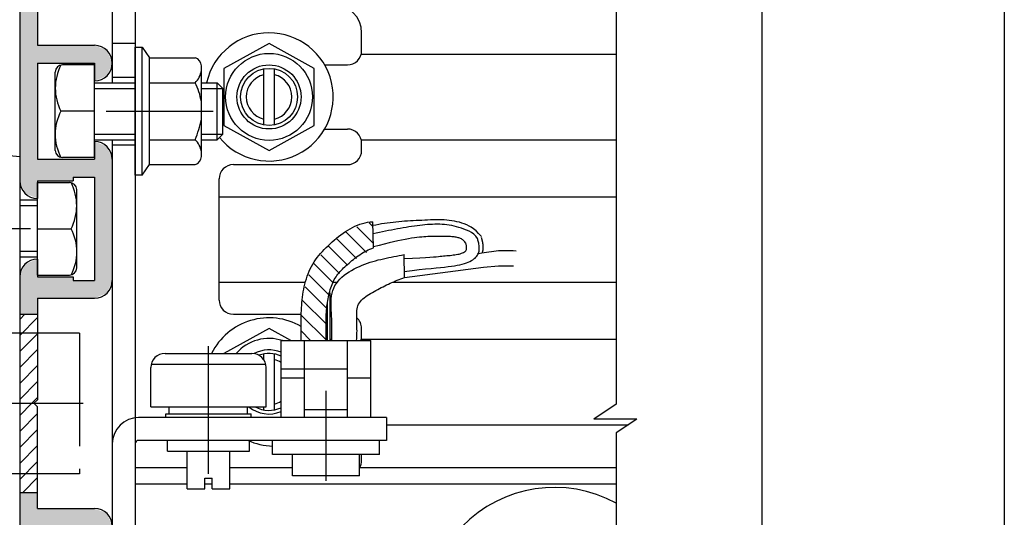
# Model space of a CAD drawing. Extents: x 1189 to 1993, y -811 to -235.
# Drawn here: x 1855 to 1993, y -433 to -364 of the extents above; entities that cross this region are included whole.
import ezdxf

# ---------------------------------------------------------------- set-up
doc = ezdxf.new("R2010")
doc.units = 0
for name, pattern in [('CENTER', [50.8, 31.75, -6.35, 6.35, -6.35]), ('DASHED', [19.05, 12.7, -6.35]), ('DASHEDX2', [38.1, 25.4, -12.7]), ('PHANTOM2', [31.75, 15.875, -3.175, 3.175, -3.175, 3.175, -3.175])]:
    doc.linetypes.add(name, pattern=pattern)
doc.layers.get('DEFPOINTS').update_dxf_attribs({"linetype": 'CONTINUOUS'})
for name, color, linetype in [('EBサイドフタ', 7, 'CONTINUOUS'), ('EBベース', 7, 'CONTINUOUS'), ('HASEN', 3, 'DASHED'), ('HATCH', 7, 'CONTINUOUS'), ('JISSEN', 7, 'CONTINUOUS'), ('NO_3F-21', 7, 'CONTINUOUS'), ('PT', 4, 'CONTINUOUS'), ('SAKUZU1', 7, 'CONTINUOUS'), ('SAKUZU2', 1, 'CONTINUOUS'), ('SUNPOUSEN', 6, 'CONTINUOUS'), ('TYUSINSEN', 5, 'CENTER'), ('コーナーピース', 1, 'CONTINUOUS'), ('ベース', 7, 'CONTINUOUS'), ('ボルト', 4, 'CONTINUOUS'), ('全半開ボリューム', 7, 'CONTINUOUS'), ('図面枠', 7, 'CONTINUOUS'), ('細線', 1, 'CONTINUOUS'), ('電源SWコード', 7, 'CONTINUOUS')]:
    doc.layers.add(name, color=color, linetype=linetype)
doc.styles.get("Standard").update_dxf_attribs({"font": 'txt.shx', "bigfont": 'KELF1-K.shx'})
doc.dimstyles.get("Standard").update_dxf_attribs({"dimtxt": 2.5, "dimasz": 2.5, "dimexe": 1.25, "dimexo": 0.625, "dimtad": 1, "dimcen": 2.5, "dimazin": 3, "dimtfac": 1, "dimtmove": 0, "dimatfit": 3})

# ---------------------------------------------------------------- blocks, each defined once
blk = doc.blocks.new('*D631')
at = {"layer": 'DEFPOINTS', "color": 0}
for p in [(1837.6, -417.49), (1850.22, -417.49), (1855.56, -482.49)]:
    blk.add_point(p, dxfattribs=at)
at = {"layer": 'SUNPOUSEN', "color": 7}
for p, q in [((1847.72, -417.49), (1836.35, -417.49)), ((1837.6, -477.99), (1837.6, -421.99)), ((1853.06, -482.49), (1836.35, -482.49))]:
    blk.add_line(p, q, dxfattribs=at)
for points in [[(1838.35, -421.99), (1836.85, -421.99), (1837.6, -417.49)], [(1836.85, -477.99), (1838.35, -477.99), (1837.6, -482.49)]]:
    blk.add_solid(points, dxfattribs=at)
at = {"layer": 'SUNPOUSEN', "color": 7, "linetype": 'CONTINUOUS'}
blk.add_text('65', height=4.5, rotation=90, dxfattribs=at).set_placement((1835.6, -453.76))
blk = doc.blocks.new('*X1795')
at = {"layer": 'NO_3F-21', "color": 7, "linetype": 'CONTINUOUS'}
for p, q in [((1904.16, -392.74), (1903.6, -392.18)), ((1903.24, -396.31), (1900.35, -393.42)), ((1904.2, -395.03), (1901.89, -392.72)), ((1901.86, -397.19), (1899.08, -394.4)), ((1899.46, -399.27), (1896.84, -396.65)), ((1900.51, -398.08), (1897.84, -395.41)), ((1898.55, -400.6), (1895.83, -397.89)), ((1897.97, -402.28), (1895.15, -399.46)), ((1897.7, -404.24), (1894.61, -401.16)), ((1897.56, -406.35), (1894.25, -403.05)), ((1897.56, -408.59), (1894.07, -405.11)), ((1895.4, -408.69), (1894.06, -407.34))]:
    blk.add_line(p, q, dxfattribs=at)
blk = doc.blocks.new('*X1813')
at = {"layer": 'HATCH', "color": 7, "linetype": 'CONTINUOUS'}
for p, q in [((1854.56, -405.73), (1855.29, -404.99)), ((1854.56, -407.97), (1857.06, -405.47)), ((1854.56, -410.22), (1857.06, -407.72)), ((1854.56, -412.46), (1857.06, -409.96)), ((1854.56, -414.71), (1857.06, -412.21)), ((1854.56, -416.95), (1857.06, -414.45)), ((1856.26, -417.49), (1857.06, -416.7)), ((1854.56, -419.2), (1856.26, -417.49)), ((1854.56, -421.44), (1857.06, -418.94)), ((1854.56, -423.69), (1857.06, -421.19)), ((1854.56, -425.93), (1857.06, -423.43)), ((1854.56, -428.18), (1857.06, -425.68)), ((1854.99, -429.99), (1857.06, -427.92))]:
    blk.add_line(p, q, dxfattribs=at)
blk = doc.blocks.new('*U1815')
at = {"layer": 'HATCH', "color": 7, "linetype": 'CONTINUOUS'}
for points in [[(1855.29, -388.01), (1855.06, -356.79), (1855.29, -356.23)], [(1856.06, -388.33), (1855.29, -356.23), (1856.06, -355.91)], [(1855.29, -388.01), (1855.29, -356.23), (1856.06, -388.33)], [(1857.06, -388.74), (1856.06, -355.91), (1857.06, -355.49)], [(1856.06, -388.33), (1856.06, -355.91), (1857.06, -388.74)], [(1857.06, -357.49), (1857.06, -355.49), (1860.64, -357.49)], [(1860.64, -357.49), (1857.06, -355.49), (1860.64, -355.49)], [(1860.64, -357.49), (1860.64, -355.49), (1861.08, -357.49)], [(1861.08, -357.49), (1860.64, -355.49), (1861.08, -355.49)], [(1861.08, -357.49), (1861.08, -355.49), (1861.38, -357.49)], [(1861.38, -357.49), (1861.08, -355.49), (1861.38, -355.49)], [(1861.38, -357.49), (1861.38, -355.49), (1862.06, -357.49)], [(1862.06, -357.49), (1861.38, -355.49), (1862.06, -355.49)], [(1862.06, -357.49), (1862.06, -355.49), (1862.68, -357.49)], [(1862.68, -357.49), (1862.06, -355.49), (1862.68, -355.49)], [(1862.68, -357.49), (1862.68, -355.49), (1862.71, -357.49)], [(1862.71, -357.49), (1862.68, -355.49), (1862.71, -355.49)], [(1862.71, -357.49), (1862.71, -355.49), (1863.25, -357.49)], [(1863.25, -357.49), (1862.71, -355.49), (1863.25, -355.49)], [(1863.25, -357.49), (1863.25, -355.49), (1864.56, -357.49)], [(1864.56, -357.49), (1863.25, -355.49), (1864.56, -355.49)], [(1864.56, -357.49), (1864.56, -355.49), (1865.06, -357.49)], [(1865.06, -357.49), (1864.56, -355.49), (1865.06, -355.49)], [(1865.06, -357.49), (1865.06, -355.49), (1865.06, -357.49)], [(1865.06, -357.49), (1865.06, -355.49), (1865.06, -355.49)], [(1865.06, -357.49), (1865.06, -355.49), (1865.8, -357.49)], [(1865.8, -357.49), (1865.06, -355.49), (1865.8, -355.49)], [(1865.8, -357.49), (1865.8, -355.49), (1866.06, -357.49)], [(1866.06, -357.49), (1865.8, -355.49), (1866.06, -355.49)], [(1866.06, -357.49), (1866.06, -355.49), (1866.26, -357.41)], [(1866.26, -357.41), (1866.06, -355.49), (1866.26, -355.49)], [(1866.26, -357.41), (1866.26, -355.49), (1866.76, -357.2)], [(1866.76, -357.2), (1866.26, -355.49), (1866.76, -355.49)], [(1866.76, -357.2), (1866.76, -355.49), (1866.82, -357.18)], [(1866.82, -357.18), (1866.76, -355.49), (1866.82, -355.49)], [(1866.82, -357.18), (1866.82, -355.49), (1866.9, -357.14)], [(1866.9, -357.14), (1866.82, -355.49), (1866.9, -355.49)], [(1866.9, -357.14), (1866.9, -355.49), (1867.1, -357.06)], [(1867.1, -357.06), (1866.9, -355.49), (1867.1, -355.49)], [(1867.1, -357.06), (1867.1, -355.49), (1867.12, -357.06)], [(1867.12, -357.06), (1867.1, -355.49), (1867.12, -355.49)], [(1867.12, -357.06), (1867.12, -355.49), (1867.15, -356.96)], [(1867.15, -356.96), (1867.12, -355.49), (1867.15, -355.49)], [(1867.15, -356.96), (1867.15, -355.49), (1867.56, -355.99)], [(1867.56, -355.99), (1867.15, -355.49), (1867.56, -355.49)], [(1854.7, -386.6), (1854.56, -357.99), (1854.7, -357.64)], [(1855.06, -387.45), (1854.7, -357.64), (1855.06, -356.79)], [(1854.7, -386.6), (1854.7, -357.64), (1855.06, -387.45)], [(1855.06, -387.45), (1855.06, -356.79), (1855.29, -388.01)], [(1854.56, -386.24), (1854.56, -357.99), (1854.7, -386.6)], [(1857.06, -369.74), (1857.06, -367.24), (1860.64, -369.74)], [(1860.64, -369.74), (1857.06, -367.24), (1860.64, -367.24)], [(1860.64, -369.74), (1860.64, -367.24), (1861.08, -369.74)], [(1861.08, -369.74), (1860.64, -367.24), (1861.08, -367.24)], [(1861.08, -369.74), (1861.08, -367.24), (1861.38, -369.74)], [(1861.38, -369.74), (1861.08, -367.24), (1861.38, -367.24)], [(1861.38, -369.74), (1861.38, -367.24), (1862.06, -369.74)], [(1862.06, -369.74), (1861.38, -367.24), (1862.06, -367.24)], [(1862.06, -369.74), (1862.06, -367.24), (1862.68, -369.74)], [(1862.68, -369.74), (1862.06, -367.24), (1862.68, -367.24)], [(1862.68, -369.74), (1862.68, -367.24), (1862.71, -369.74)], [(1862.71, -369.74), (1862.68, -367.24), (1862.71, -367.24)], [(1862.71, -369.74), (1862.71, -367.24), (1863.25, -369.74)], [(1863.25, -369.74), (1862.71, -367.24), (1863.25, -367.24)], [(1863.25, -369.74), (1863.25, -367.24), (1864.56, -369.74)], [(1864.56, -369.74), (1863.25, -367.24), (1864.56, -367.24)], [(1864.56, -369.74), (1864.56, -367.24), (1865.06, -369.74)], [(1865.06, -369.74), (1864.56, -367.24), (1865.06, -367.24)], [(1865.06, -369.74), (1865.06, -367.24), (1865.06, -369.74)], [(1865.06, -369.74), (1865.06, -367.24), (1865.06, -367.24)], [(1865.06, -372.24), (1865.06, -367.24), (1865.8, -371.94)], [(1865.8, -371.94), (1865.06, -367.24), (1865.8, -367.55)], [(1865.8, -371.94), (1865.8, -367.55), (1866.06, -371.83)], [(1866.06, -371.83), (1865.8, -367.55), (1866.06, -367.66)], [(1866.06, -371.83), (1866.06, -367.66), (1866.26, -371.75)], [(1866.26, -371.75), (1866.06, -367.66), (1866.26, -367.74)], [(1866.26, -371.75), (1866.26, -367.74), (1866.76, -371.54)], [(1866.76, -371.54), (1866.26, -367.74), (1866.76, -367.95)], [(1866.76, -371.54), (1866.76, -367.95), (1866.82, -371.51)], [(1866.82, -371.51), (1866.76, -367.95), (1866.82, -367.98)], [(1866.82, -371.51), (1866.82, -367.98), (1866.9, -371.33)], [(1866.9, -371.33), (1866.82, -367.98), (1866.9, -368.16)], [(1866.9, -371.33), (1866.9, -368.16), (1867.1, -370.84)], [(1867.1, -370.84), (1866.9, -368.16), (1867.1, -368.65)], [(1867.1, -370.84), (1867.1, -368.65), (1867.12, -370.81)], [(1867.12, -370.81), (1867.1, -368.65), (1867.12, -368.68)], [(1867.12, -370.81), (1867.12, -368.68), (1867.15, -370.71)], [(1867.15, -370.71), (1867.12, -368.68), (1867.15, -368.77)], [(1867.15, -370.71), (1867.15, -368.77), (1867.56, -369.74)], [(1865.06, -372.24), (1865.06, -372.24), (1865.06, -369.99)], [(1865.06, -382.99), (1865.06, -380.74), (1865.06, -383.24)], [(1865.06, -383.24), (1865.06, -380.74), (1865.06, -380.74)], [(1865.06, -402.74), (1865.06, -380.74), (1865.8, -402.44)], [(1865.8, -402.44), (1865.06, -380.74), (1865.8, -381.05)], [(1865.8, -402.44), (1865.8, -381.05), (1866.06, -402.33)], [(1866.06, -402.33), (1865.8, -381.05), (1866.06, -381.16)], [(1866.06, -402.33), (1866.06, -381.16), (1866.26, -402.25)], [(1866.26, -402.25), (1866.06, -381.16), (1866.26, -381.24)], [(1866.26, -402.25), (1866.26, -381.24), (1866.76, -402.04)], [(1866.76, -402.04), (1866.26, -381.24), (1866.76, -381.45)], [(1866.76, -402.04), (1866.76, -381.45), (1866.82, -402.01)], [(1866.82, -402.01), (1866.76, -381.45), (1866.82, -381.48)], [(1866.82, -402.01), (1866.82, -381.48), (1866.9, -401.83)], [(1866.9, -401.83), (1866.82, -381.48), (1866.9, -381.66)], [(1866.9, -401.83), (1866.9, -381.66), (1867.1, -401.34)], [(1867.1, -401.34), (1866.9, -381.66), (1867.1, -382.15)], [(1867.1, -401.34), (1867.1, -382.15), (1867.12, -401.31)], [(1867.12, -401.31), (1867.1, -382.15), (1867.12, -382.18)], [(1867.12, -401.31), (1867.12, -382.18), (1867.15, -401.21)], [(1867.15, -401.21), (1867.12, -382.18), (1867.15, -382.27)], [(1867.15, -401.21), (1867.15, -382.27), (1867.56, -400.24)], [(1867.56, -400.24), (1867.15, -382.27), (1867.56, -383.24)], [(1857.06, -386.24), (1857.06, -383.24), (1860.64, -386.24)], [(1860.64, -386.24), (1857.06, -383.24), (1860.64, -383.24)], [(1860.64, -386.24), (1860.64, -383.24), (1861.08, -386.24)], [(1861.08, -386.24), (1860.64, -383.24), (1861.08, -383.24)], [(1861.08, -386.24), (1861.08, -383.24), (1861.38, -386.24)], [(1861.38, -386.24), (1861.08, -383.24), (1861.38, -383.24)], [(1861.38, -386.24), (1861.38, -383.24), (1862.06, -386.24)], [(1862.06, -386.24), (1861.38, -383.24), (1862.06, -383.24)], [(1862.06, -385.74), (1862.06, -383.24), (1862.68, -385.74)], [(1862.68, -385.74), (1862.06, -383.24), (1862.68, -383.24)], [(1862.68, -385.74), (1862.68, -383.24), (1862.71, -385.74)], [(1862.71, -385.74), (1862.68, -383.24), (1862.71, -383.24)], [(1862.71, -385.74), (1862.71, -383.24), (1863.25, -385.74)], [(1863.25, -385.74), (1862.71, -383.24), (1863.25, -383.24)], [(1863.25, -385.74), (1863.25, -383.24), (1864.56, -385.74)], [(1864.56, -385.74), (1863.25, -383.24), (1864.56, -383.24)], [(1864.56, -385.74), (1864.56, -383.24), (1865.06, -385.74)], [(1865.06, -385.74), (1864.56, -383.24), (1865.06, -383.24)], [(1865.06, -385.74), (1865.06, -383.24), (1865.06, -385.74)], [(1865.06, -385.74), (1865.06, -383.24), (1865.06, -383.24)], [(1855.29, -404.99), (1855.06, -398.54), (1855.29, -397.98)], [(1856.06, -404.99), (1855.29, -397.98), (1856.06, -397.66)], [(1855.29, -404.99), (1855.29, -397.98), (1856.06, -404.99)], [(1857.06, -404.99), (1856.06, -397.66), (1857.06, -397.24)], [(1856.06, -404.99), (1856.06, -397.66), (1857.06, -404.99)], [(1854.7, -404.99), (1854.56, -399.74), (1854.7, -399.39)], [(1855.06, -404.99), (1854.7, -399.39), (1855.06, -398.54)], [(1854.7, -404.99), (1854.7, -399.39), (1855.06, -404.99)], [(1855.06, -404.99), (1855.06, -398.54), (1855.29, -404.99)], [(1854.56, -404.99), (1854.56, -399.74), (1854.7, -404.99)], [(1857.06, -402.74), (1857.06, -399.74), (1860.64, -402.74)], [(1860.64, -402.74), (1857.06, -399.74), (1860.64, -399.74)], [(1860.64, -402.74), (1860.64, -399.74), (1861.08, -402.74)], [(1861.08, -402.74), (1860.64, -399.74), (1861.08, -399.74)], [(1861.08, -402.74), (1861.08, -399.74), (1861.38, -402.74)], [(1861.38, -402.74), (1861.08, -399.74), (1861.38, -399.74)], [(1861.38, -402.74), (1861.38, -399.74), (1862.06, -402.74)], [(1862.06, -402.74), (1861.38, -399.74), (1862.06, -399.74)], [(1862.06, -402.74), (1862.06, -400.24), (1862.68, -402.74)], [(1862.68, -402.74), (1862.06, -400.24), (1862.68, -400.24)], [(1862.68, -402.74), (1862.68, -400.24), (1862.71, -402.74)], [(1862.71, -402.74), (1862.68, -400.24), (1862.71, -400.24)], [(1862.71, -402.74), (1862.71, -400.24), (1863.25, -402.74)], [(1863.25, -402.74), (1862.71, -400.24), (1863.25, -400.24)], [(1863.25, -402.74), (1863.25, -400.24), (1864.56, -402.74)], [(1864.56, -402.74), (1863.25, -400.24), (1864.56, -400.24)], [(1864.56, -402.74), (1864.56, -400.24), (1865.06, -402.74)], [(1865.06, -402.74), (1864.56, -400.24), (1865.06, -400.24)], [(1865.06, -402.74), (1865.06, -400.24), (1865.06, -402.74)], [(1865.06, -402.74), (1865.06, -400.24), (1865.06, -400.24)], [(1854.56, -435.24), (1854.56, -429.99), (1854.7, -435.6)], [(1854.7, -435.6), (1854.56, -429.99), (1854.7, -429.99)], [(1854.7, -435.6), (1854.7, -429.99), (1855.06, -436.45)], [(1855.06, -436.45), (1854.7, -429.99), (1855.06, -429.99)], [(1855.06, -436.45), (1855.06, -429.99), (1855.29, -437.01)], [(1855.29, -437.01), (1855.06, -429.99), (1855.29, -429.99)], [(1855.29, -437.01), (1855.29, -429.99), (1856.06, -437.33)], [(1856.06, -437.33), (1855.29, -429.99), (1856.06, -429.99)], [(1856.06, -437.33), (1856.06, -429.99), (1857.06, -437.74)], [(1857.06, -437.74), (1856.06, -429.99), (1857.06, -429.99)], [(1857.06, -435.24), (1857.06, -432.24), (1860.64, -435.24)], [(1860.64, -435.24), (1857.06, -432.24), (1860.64, -432.24)], [(1860.64, -435.24), (1860.64, -432.24), (1861.08, -435.24)], [(1861.08, -435.24), (1860.64, -432.24), (1861.08, -432.24)], [(1861.08, -435.24), (1861.08, -432.24), (1861.38, -435.24)], [(1861.38, -435.24), (1861.08, -432.24), (1861.38, -432.24)], [(1861.38, -435.24), (1861.38, -432.24), (1862.06, -435.24)], [(1862.06, -435.24), (1861.38, -432.24), (1862.06, -432.24)], [(1862.06, -434.74), (1862.06, -432.24), (1862.68, -434.74)], [(1862.68, -434.74), (1862.06, -432.24), (1862.68, -432.24)], [(1862.68, -434.74), (1862.68, -432.24), (1862.71, -434.74)], [(1862.71, -434.74), (1862.68, -432.24), (1862.71, -432.24)], [(1862.71, -434.74), (1862.71, -432.24), (1863.25, -434.74)], [(1863.25, -434.74), (1862.71, -432.24), (1863.25, -432.24)], [(1863.25, -434.74), (1863.25, -432.24), (1864.56, -434.74)], [(1864.56, -434.74), (1863.25, -432.24), (1864.56, -432.24)], [(1864.56, -434.74), (1864.56, -432.24), (1865.06, -434.74)], [(1865.06, -434.74), (1864.56, -432.24), (1865.06, -432.24)], [(1865.06, -434.74), (1865.06, -432.24), (1865.06, -434.74)], [(1865.06, -434.74), (1865.06, -432.24), (1865.06, -432.24)], [(1865.06, -454.24), (1865.06, -432.24), (1865.8, -453.94)], [(1865.8, -453.94), (1865.06, -432.24), (1865.8, -432.55)], [(1865.8, -453.94), (1865.8, -432.55), (1866.06, -453.83)], [(1866.06, -453.83), (1865.8, -432.55), (1866.06, -432.66)], [(1866.06, -453.83), (1866.06, -432.66), (1866.26, -453.75)], [(1866.26, -453.75), (1866.06, -432.66), (1866.26, -432.74)], [(1866.26, -453.75), (1866.26, -432.74), (1866.76, -453.54)], [(1866.76, -453.54), (1866.26, -432.74), (1866.76, -432.95)], [(1866.76, -453.54), (1866.76, -432.95), (1866.82, -453.51)], [(1866.82, -453.51), (1866.76, -432.95), (1866.82, -432.98)], [(1866.82, -453.51), (1866.82, -432.98), (1866.9, -453.33)], [(1866.9, -453.33), (1866.82, -432.98), (1866.9, -433.16)], [(1866.9, -453.33), (1866.9, -433.16), (1867.1, -452.84)], [(1867.1, -452.84), (1866.9, -433.16), (1867.1, -433.65)], [(1867.1, -452.84), (1867.1, -433.65), (1867.12, -452.81)], [(1867.12, -452.81), (1867.1, -433.65), (1867.12, -433.68)], [(1867.12, -452.81), (1867.12, -433.68), (1867.15, -452.71)], [(1867.15, -452.71), (1867.12, -433.68), (1867.15, -433.77)], [(1867.15, -452.71), (1867.15, -433.77), (1867.56, -451.74)], [(1867.56, -451.74), (1867.15, -433.77), (1867.56, -434.74)], [(1857.06, -479.99), (1856.06, -446.66), (1857.06, -446.24)], [(1855.06, -482.49), (1854.7, -448.39), (1855.06, -447.54)], [(1855.29, -482.49), (1855.06, -447.54), (1855.29, -446.98)], [(1855.06, -482.49), (1855.06, -447.54), (1855.29, -482.49)], [(1856.06, -482.49), (1855.29, -446.98), (1856.06, -446.66)], [(1855.29, -482.49), (1855.29, -446.98), (1856.06, -482.49)], [(1856.06, -479.99), (1856.06, -446.66), (1857.06, -479.99)], [(1854.7, -482.35), (1854.56, -448.74), (1854.7, -448.39)], [(1854.56, -481.99), (1854.56, -448.74), (1854.7, -482.35)], [(1854.7, -482.35), (1854.7, -448.39), (1855.06, -482.49)], [(1857.06, -451.74), (1857.06, -448.74), (1860.64, -451.74)], [(1860.64, -451.74), (1857.06, -448.74), (1860.64, -448.74)], [(1860.64, -451.74), (1860.64, -448.74), (1861.08, -451.74)], [(1861.08, -451.74), (1860.64, -448.74), (1861.08, -448.74)], [(1861.08, -451.74), (1861.08, -448.74), (1861.38, -451.74)], [(1861.38, -451.74), (1861.08, -448.74), (1861.38, -448.74)], [(1861.38, -451.74), (1861.38, -448.74), (1862.06, -451.74)], [(1862.06, -451.74), (1861.38, -448.74), (1862.06, -448.74)], [(1862.06, -451.74), (1862.06, -449.24), (1862.68, -451.74)], [(1862.68, -451.74), (1862.06, -449.24), (1862.68, -449.24)], [(1862.68, -451.74), (1862.68, -449.24), (1862.71, -451.74)], [(1862.71, -451.74), (1862.68, -449.24), (1862.71, -449.24)], [(1862.71, -451.74), (1862.71, -449.24), (1863.25, -451.74)], [(1863.25, -451.74), (1862.71, -449.24), (1863.25, -449.24)], [(1863.25, -451.74), (1863.25, -449.24), (1864.56, -451.74)], [(1864.56, -451.74), (1863.25, -449.24), (1864.56, -449.24)], [(1864.56, -451.74), (1864.56, -449.24), (1865.06, -451.74)], [(1865.06, -451.74), (1864.56, -449.24), (1865.06, -449.24)], [(1865.06, -451.74), (1865.06, -449.24), (1865.06, -451.74)], [(1865.06, -451.74), (1865.06, -449.24), (1865.06, -449.24)], [(1865.06, -465.24), (1865.06, -464.99), (1865.06, -462.74)], [(1865.06, -467.74), (1865.06, -462.74), (1865.8, -467.44)], [(1865.8, -467.44), (1865.06, -462.74), (1865.8, -463.05)], [(1865.8, -467.44), (1865.8, -463.05), (1866.06, -467.33)], [(1866.06, -467.33), (1865.8, -463.05), (1866.06, -463.16)], [(1866.06, -467.33), (1866.06, -463.16), (1866.26, -467.25)], [(1866.26, -467.25), (1866.06, -463.16), (1866.26, -463.24)], [(1866.26, -467.25), (1866.26, -463.24), (1866.76, -467.04)], [(1866.76, -467.04), (1866.26, -463.24), (1866.76, -463.45)], [(1866.76, -467.04), (1866.76, -463.45), (1866.82, -467.01)], [(1866.82, -467.01), (1866.76, -463.45), (1866.82, -463.48)], [(1866.82, -467.01), (1866.82, -463.48), (1866.9, -466.83)], [(1866.9, -466.83), (1866.82, -463.48), (1866.9, -463.66)], [(1866.9, -466.83), (1866.9, -463.66), (1867.1, -466.34)], [(1867.1, -466.34), (1866.9, -463.66), (1867.1, -464.15)], [(1867.1, -466.34), (1867.1, -464.15), (1867.12, -466.31)], [(1867.12, -466.31), (1867.1, -464.15), (1867.12, -464.18)], [(1867.12, -466.31), (1867.12, -464.18), (1867.15, -466.21)], [(1867.15, -466.21), (1867.12, -464.18), (1867.15, -464.27)], [(1867.15, -466.21), (1867.15, -464.27), (1867.56, -465.24)], [(1857.06, -467.74), (1857.06, -465.24), (1860.64, -467.74)], [(1860.64, -467.74), (1857.06, -465.24), (1860.64, -465.24)], [(1860.64, -467.74), (1860.64, -465.24), (1861.08, -467.74)], [(1861.08, -467.74), (1860.64, -465.24), (1861.08, -465.24)], [(1861.08, -467.74), (1861.08, -465.24), (1861.38, -467.74)], [(1861.38, -467.74), (1861.08, -465.24), (1861.38, -465.24)], [(1861.38, -467.74), (1861.38, -465.24), (1862.06, -467.74)], [(1862.06, -467.74), (1861.38, -465.24), (1862.06, -465.24)], [(1862.06, -467.74), (1862.06, -465.24), (1862.68, -467.74)], [(1862.68, -467.74), (1862.06, -465.24), (1862.68, -465.24)], [(1862.68, -467.74), (1862.68, -465.24), (1862.71, -467.74)], [(1862.71, -467.74), (1862.68, -465.24), (1862.71, -465.24)], [(1862.71, -467.74), (1862.71, -465.24), (1863.25, -467.74)], [(1863.25, -467.74), (1862.71, -465.24), (1863.25, -465.24)], [(1863.25, -467.74), (1863.25, -465.24), (1864.56, -467.74)], [(1864.56, -467.74), (1863.25, -465.24), (1864.56, -465.24)], [(1864.56, -467.74), (1864.56, -465.24), (1865.06, -467.74)], [(1865.06, -467.74), (1864.56, -465.24), (1865.06, -465.24)], [(1865.06, -467.74), (1865.06, -465.24), (1865.06, -467.74)], [(1865.06, -467.74), (1865.06, -465.24), (1865.06, -465.24)], [(1862.06, -481.24), (1861.38, -477.52), (1862.06, -476.75)], [(1862.68, -481.95), (1862.06, -476.75), (1862.68, -476.04)], [(1862.06, -481.24), (1862.06, -476.75), (1862.68, -481.95)], [(1862.71, -481.95), (1862.68, -476.04), (1862.71, -476.03)], [(1862.68, -481.95), (1862.68, -476.04), (1862.71, -481.95)], [(1863.25, -477.69), (1862.71, -476.03), (1863.25, -475.88)], [(1862.71, -478.99), (1862.71, -476.03), (1863.25, -477.69)], [(1864.56, -477.14), (1863.25, -475.88), (1864.56, -475.49)], [(1863.25, -477.69), (1863.25, -475.88), (1864.56, -477.14)], [(1864.56, -477.14), (1864.56, -475.49), (1865.06, -477.34)], [(1865.06, -477.34), (1864.56, -475.49), (1865.06, -475.69)], [(1865.06, -477.34), (1865.06, -475.69), (1865.06, -477.34)], [(1865.06, -477.34), (1865.06, -475.69), (1865.06, -475.69)], [(1865.06, -477.34), (1865.06, -475.69), (1865.8, -477.62)], [(1865.8, -477.62), (1865.06, -475.69), (1865.8, -475.97)], [(1865.8, -477.62), (1865.8, -475.97), (1866.06, -477.74)], [(1866.06, -477.74), (1865.8, -475.97), (1866.06, -476.07)], [(1866.06, -477.74), (1866.06, -476.07), (1866.26, -477.83)], [(1866.26, -477.83), (1866.06, -476.07), (1866.26, -476.15)], [(1866.26, -477.83), (1866.26, -476.15), (1866.76, -477.72)], [(1866.76, -477.72), (1866.26, -476.15), (1866.76, -476.34)], [(1866.76, -477.72), (1866.76, -476.34), (1866.82, -477.65)], [(1866.82, -477.65), (1866.76, -476.34), (1866.82, -476.37)], [(1866.82, -477.65), (1866.82, -476.37), (1866.9, -477.57)], [(1866.9, -477.57), (1866.82, -476.37), (1866.9, -476.39)], [(1866.9, -477.57), (1866.9, -476.39), (1867.1, -477.34)], [(1867.1, -477.34), (1866.9, -476.39), (1867.1, -476.74)], [(1867.1, -477.34), (1867.1, -476.74), (1867.12, -477.19)], [(1867.12, -477.19), (1867.1, -476.74), (1867.12, -476.77)], [(1867.12, -477.19), (1867.12, -476.77), (1867.15, -476.84)], [(1857.06, -479.99), (1857.06, -477.99), (1860.64, -479.99)], [(1860.64, -479.99), (1857.06, -477.99), (1860.64, -477.99)], [(1861.08, -480.12), (1860.64, -477.99), (1861.08, -477.86)], [(1860.64, -479.99), (1860.64, -477.99), (1861.08, -480.12)], [(1861.38, -480.47), (1861.08, -477.86), (1861.38, -477.52)], [(1861.08, -480.12), (1861.08, -477.86), (1861.38, -480.47)], [(1861.38, -480.47), (1861.38, -477.52), (1862.06, -481.24)], [(1862.71, -481.95), (1862.71, -478.99), (1863.25, -482.11)], [(1863.25, -482.11), (1862.71, -478.99), (1863.25, -480.3)], [(1863.25, -482.11), (1863.25, -480.3), (1864.56, -482.49)], [(1864.56, -482.49), (1863.25, -480.3), (1864.56, -480.84)], [(1865.06, -482.3), (1864.56, -480.84), (1865.06, -480.65)], [(1864.56, -482.49), (1864.56, -480.84), (1865.06, -482.3)], [(1865.8, -482.02), (1865.06, -480.65), (1865.8, -480.37)], [(1865.06, -482.3), (1865.06, -480.65), (1865.06, -482.3)], [(1865.06, -482.3), (1865.06, -480.65), (1865.06, -480.65)], [(1865.06, -482.3), (1865.06, -480.65), (1865.8, -482.02)], [(1866.06, -481.92), (1865.8, -480.37), (1866.06, -480.25)], [(1865.8, -482.02), (1865.8, -480.37), (1866.06, -481.92)], [(1866.26, -481.84), (1866.06, -480.25), (1866.26, -480.16)], [(1866.06, -481.92), (1866.06, -480.25), (1866.26, -481.84)], [(1866.26, -481.84), (1866.26, -480.16), (1866.76, -481.65)], [(1866.76, -481.65), (1866.26, -480.16), (1866.76, -480.27)], [(1866.76, -481.65), (1866.76, -480.27), (1866.82, -481.62)], [(1866.82, -481.62), (1866.76, -480.27), (1866.82, -480.34)], [(1866.82, -481.62), (1866.82, -480.34), (1866.9, -481.59)], [(1866.9, -481.59), (1866.82, -480.34), (1866.9, -480.42)], [(1866.9, -481.59), (1866.9, -480.42), (1867.1, -481.24)], [(1867.1, -481.24), (1866.9, -480.42), (1867.1, -480.65)], [(1867.1, -481.24), (1867.1, -480.65), (1867.12, -481.22)], [(1867.12, -481.22), (1867.1, -480.65), (1867.12, -480.8)], [(1867.12, -481.22), (1867.12, -480.8), (1867.15, -481.15)]]:
    blk.add_solid(points, dxfattribs=at)

msp = doc.modelspace()

# ---------------------------------------------------------------- linework, layer by layer
at = {"layer": 'EBサイドフタ', "color": 7}
for p, q in [((1867.557, -358.994), (1867.557, -372.494)), ((1870.757, -358.994), (1870.757, -419.494)), ((1902.557, -367.994), (1902.557, -365.494)), ((1897.363, -369.994), (1900.557, -369.994)), ((1870.757, -371.744), (1867.557, -371.744)), ((1897.358, -378.994), (1900.557, -378.994)), ((1867.557, -380.494), (1867.557, -454.494)), ((1870.757, -381.244), (1867.557, -381.244)), ((1902.557, -381.994), (1902.557, -380.994)), ((1884.557, -383.994), (1900.557, -383.994)), ((1882.557, -402.994), (1882.557, -385.994)), ((1884.557, -404.994), (1894.057, -404.994)), ((1897.557, -404.994), (1897.755, -404.994)), ((1898.155, -404.994), (1898.331, -404.994)), ((1902.557, -407.994), (1902.557, -406.994)), ((1906.057, -419.494), (1871.257, -419.494)), ((1906.057, -419.494), (1906.057, -422.694)), ((1906.057, -422.694), (1871.257, -422.694)), ((1870.757, -423.194), (1870.757, -481.494)), ((1902.557, -425.494), (1902.557, -424.69))]:
    msp.add_line(p, q, dxfattribs=at)
for centre, radius, start, end in [((1898.557, -365.494), 4, 0, 90), ((1900.557, -367.994), 2, 270, 0), ((1900.557, -380.994), 2, 0, 90), ((1900.557, -381.994), 2, 270, 0), ((1884.557, -385.994), 2, 90, 180), ((1884.557, -402.994), 2, 180, 270), ((1900.557, -406.994), 2, 0, 49.0001), ((1900.557, -407.994), 2, 339.72263, 0), ((1871.257, -423.194), 3.7, 90, 180), ((1871.257, -423.194), 0.5, 90, 180), ((1900.557, -425.494), 2, 328.21167, 0)]:
    msp.add_arc(centre, radius, start, end, dxfattribs=at)
at = {"layer": 'EBベース', "color": 7}
for p, q in [((1870.757, -426.498), (1878.057, -426.498)), ((1884.057, -426.498), (1892.857, -426.498)), ((1870.757, -428.79), (1878.057, -428.79)), ((1884.057, -428.794), (1938.294, -428.794))]:
    msp.add_line(p, q, dxfattribs=at)
at = {"layer": 'HASEN', "color": 7}
msp.add_line((1870.757, -366.994), (1867.557, -366.994), dxfattribs=at)
at = {"layer": 'HASEN', "color": 7, "linetype": 'DASHEDX2'}
msp.add_line((1870.757, -419.528), (1870.757, -423.199), dxfattribs=at)
at = {"layer": 'JISSEN', "color": 7}
for p, q in [((1888.816, -378.413), (1888.816, -370.555)), ((1890.316, -378.413), (1890.316, -370.555)), ((1888.811, -418.419), (1888.811, -417.99))]:
    msp.add_line(p, q, dxfattribs=at)
for centre, radius, start, end in [((1889.566, -374.484), 3.2, 103.55478, 256.44522), ((1889.566, -374.484), 3.2, 283.55478, 76.44522), ((1929.625, -447.294), 18, 61.20973, 136.01704)]:
    msp.add_arc(centre, radius, start, end, dxfattribs=at)
at = {"layer": 'NO_3F-21', "color": 7}
for p, q in [((1904.213, -395.691), (1904.143, -392.013)), ((1908.579, -399.831), (1908.519, -396.629)), ((1898.155, -402.04), (1898.011, -402.04)), ((1898.155, -408.687), (1898.155, -402.04)), ((1897.755, -408.687), (1897.755, -403.424)), ((1894.057, -408.687), (1894.057, -405.231)), ((1897.557, -408.687), (1897.557, -405.231)), ((1891.257, -419.49), (1891.257, -408.687)), ((1891.257, -408.687), (1903.857, -408.687)), ((1893.557, -408.687), (1901.557, -408.687)), ((1894.557, -419.49), (1894.557, -408.687)), ((1897.557, -408.687), (1898.353, -408.687)), ((1900.557, -419.49), (1900.557, -408.687)), ((1903.857, -419.49), (1903.857, -408.687)), ((1900.557, -412.69), (1891.257, -412.69)), ((1891.257, -413.907), (1894.557, -413.907)), ((1900.557, -413.907), (1903.857, -413.907)), ((1900.557, -418.404), (1894.557, -418.404)), ((1890.057, -424.69), (1890.057, -422.69)), ((1905.057, -424.69), (1905.057, -422.69)), ((1905.057, -424.69), (1890.057, -424.69)), ((1892.857, -427.69), (1892.857, -424.69)), ((1902.257, -427.69), (1902.257, -424.69)), ((1902.257, -427.69), (1892.857, -427.69))]:
    msp.add_line(p, q, dxfattribs=at)
for points in [[(1894.057, -405.231), (1894.078, -404.858), (1894.1, -404.484), (1894.124, -404.11), (1894.151, -403.736), (1894.182, -403.363), (1894.218, -402.989), (1894.26, -402.615), (1894.309, -402.242), (1894.366, -401.869), (1894.432, -401.496), (1894.508, -401.124), (1894.593, -400.754), (1894.689, -400.387), (1894.796, -400.024), (1894.915, -399.666), (1895.045, -399.313), (1895.188, -398.966), (1895.344, -398.626), (1895.513, -398.295), (1895.696, -397.972), (1895.893, -397.657), (1896.102, -397.351), (1896.323, -397.051), (1896.555, -396.758), (1896.797, -396.471), (1897.049, -396.189), (1897.31, -395.912), (1897.579, -395.639), (1897.854, -395.369), (1898.137, -395.101), (1898.425, -394.837), (1898.72, -394.578), (1899.02, -394.324), (1899.326, -394.077), (1899.638, -393.839), (1899.955, -393.609), (1900.278, -393.39), (1900.606, -393.183), (1900.939, -392.988), (1901.277, -392.808), (1901.619, -392.643), (1901.967, -392.494), (1902.319, -392.363), (1902.675, -392.251), (1903.036, -392.158), (1903.401, -392.087), (1903.77, -392.039), (1904.143, -392.013)], [(1897.557, -405.231), (1897.582, -404.96), (1897.609, -404.69), (1897.636, -404.419), (1897.665, -404.149), (1897.696, -403.88), (1897.729, -403.612), (1897.766, -403.346), (1897.806, -403.08), (1897.85, -402.816), (1897.899, -402.554), (1897.952, -402.294), (1898.012, -402.037), (1898.077, -401.781), (1898.149, -401.53), (1898.227, -401.282), (1898.311, -401.039), (1898.402, -400.802), (1898.5, -400.572), (1898.605, -400.349), (1898.717, -400.134), (1898.836, -399.928), (1898.962, -399.731), (1899.096, -399.541), (1899.236, -399.356), (1899.383, -399.178), (1899.536, -399.003), (1899.696, -398.832), (1899.863, -398.663), (1900.035, -398.495), (1900.214, -398.327), (1900.399, -398.158), (1900.59, -397.988), (1900.787, -397.815), (1900.989, -397.641), (1901.196, -397.467), (1901.408, -397.294), (1901.625, -397.122), (1901.846, -396.954), (1902.07, -396.79), (1902.299, -396.631), (1902.53, -396.479), (1902.764, -396.335), (1903.001, -396.199), (1903.24, -396.073), (1903.481, -395.958), (1903.724, -395.856), (1903.968, -395.766), (1904.213, -395.691)], [(1898.353, -408.687), (1898.362, -408.316), (1898.37, -407.943), (1898.376, -407.569), (1898.381, -407.192), (1898.383, -406.813), (1898.38, -406.429), (1898.374, -406.041), (1898.362, -405.648), (1898.345, -405.249), (1898.323, -404.844), (1898.301, -404.436), (1898.283, -404.026), (1898.273, -403.618), (1898.276, -403.213), (1898.297, -402.813), (1898.338, -402.422), (1898.406, -402.04), (1898.503, -401.671), (1898.635, -401.316), (1898.804, -400.978), (1899.009, -400.656), (1899.245, -400.349), (1899.509, -400.059), (1899.799, -399.785), (1900.112, -399.525), (1900.443, -399.28), (1900.79, -399.051), (1901.15, -398.835), (1901.519, -398.634), (1901.894, -398.446), (1902.273, -398.272), (1902.651, -398.111), (1903.028, -397.963), (1903.404, -397.826), (1903.779, -397.7), (1904.152, -397.584), (1904.523, -397.477), (1904.894, -397.378), (1905.263, -397.286), (1905.63, -397.201), (1905.997, -397.12), (1906.361, -397.044), (1906.725, -396.972), (1907.086, -396.902), (1907.447, -396.833), (1907.805, -396.766), (1908.163, -396.698), (1908.519, -396.629)], [(1901.853, -408.687), (1901.875, -408.416), (1901.891, -408.146), (1901.902, -407.875), (1901.908, -407.605), (1901.91, -407.336), (1901.908, -407.068), (1901.904, -406.801), (1901.898, -406.535), (1901.891, -406.27), (1901.883, -406.007), (1901.876, -405.746), (1901.869, -405.487), (1901.864, -405.231), (1901.865, -404.978), (1901.873, -404.729), (1901.891, -404.485), (1901.923, -404.248), (1901.972, -404.019), (1902.04, -403.798), (1902.13, -403.586), (1902.245, -403.385), (1902.383, -403.194), (1902.542, -403.012), (1902.72, -402.839), (1902.915, -402.673), (1903.125, -402.513), (1903.347, -402.36), (1903.579, -402.212), (1903.819, -402.069), (1904.065, -401.929), (1904.314, -401.792), (1904.565, -401.657), (1904.815, -401.523), (1905.065, -401.391), (1905.315, -401.261), (1905.565, -401.133), (1905.814, -401.008), (1906.063, -400.884), (1906.313, -400.764), (1906.562, -400.646), (1906.812, -400.531), (1907.063, -400.42), (1907.314, -400.312), (1907.565, -400.207), (1907.817, -400.107), (1908.07, -400.01), (1908.324, -399.918), (1908.579, -399.831)]]:
    msp.add_lwpolyline(points, dxfattribs=at)
at = {"layer": 'PT'}
msp.add_line((1992.777, -235.01), (1992.777, -811.01), dxfattribs=at)
at = {"layer": 'SAKUZU1', "color": 7}
for p, q in [((1854.557, -310.494), (1854.557, -607.123)), ((1938.294, -310.494), (1938.294, -417.601)), ((1938.294, -417.601), (1935.148, -419.698)), ((1941.21, -419.698), (1935.148, -419.698)), ((1941.21, -419.698), (1938.294, -421.642)), ((1938.294, -421.642), (1938.294, -543.994))]:
    msp.add_line(p, q, dxfattribs=at)
msp.add_lwpolyline([(1853.119, -382.691), (1854.557, -382.84)], dxfattribs=at)
msp.add_circle((1889.566, -374.484), 4, dxfattribs=at)
at = {"layer": 'SAKUZU2', "color": 7, "linetype": 'PHANTOM2'}
for p, q in [((1862.945, -407.63), (1816.89, -407.63)), ((1862.945, -407.63), (1862.945, -427.382)), ((1862.945, -427.382), (1816.49, -427.382))]:
    msp.add_line(p, q, dxfattribs=at)
at = {"layer": 'TYUSINSEN', "color": 7, "linetype": 'CENTER'}
msp.add_line((1866.694, -376.494), (1881.694, -376.494), dxfattribs=at)
at = {"layer": 'TYUSINSEN', "color": 7}
for p, q in [((1856.083, -392.994), (1841.04, -392.994)), ((1881.057, -427.373), (1881.057, -409.49)), ((1897.557, -428.373), (1897.557, -415.727)), ((1850.22, -417.494), (1863.464, -417.494))]:
    msp.add_line(p, q, dxfattribs=at)
at = {"layer": 'コーナーピース', "color": 7}
for p, q in [((1857.057, -357.494), (1857.057, -367.244)), ((1854.557, -357.994), (1854.557, -386.244)), ((1857.057, -367.244), (1865.057, -367.244)), ((1857.057, -369.744), (1857.057, -383.244)), ((1857.057, -369.744), (1865.057, -369.744)), ((1865.057, -369.744), (1865.057, -372.244)), ((1867.557, -369.744), (1867.557, -369.744)), ((1865.057, -372.244), (1865.057, -372.244)), ((1865.057, -380.744), (1865.057, -383.244)), ((1865.057, -380.744), (1865.057, -380.744)), ((1857.057, -383.244), (1865.057, -383.244)), ((1867.557, -383.244), (1867.557, -400.244)), ((1857.057, -386.244), (1862.057, -386.244)), ((1857.057, -386.244), (1857.057, -388.744)), ((1862.057, -385.744), (1865.057, -385.744)), ((1862.057, -385.744), (1862.057, -386.244)), ((1865.057, -385.744), (1865.057, -400.244)), ((1857.057, -388.744), (1857.057, -388.744)), ((1857.057, -397.244), (1857.057, -399.744)), ((1857.057, -397.244), (1857.057, -397.244)), ((1854.557, -399.744), (1854.557, -435.244)), ((1857.057, -399.744), (1862.057, -399.744)), ((1862.057, -399.744), (1862.057, -400.244)), ((1862.057, -400.244), (1865.057, -400.244)), ((1857.057, -402.744), (1857.057, -416.994)), ((1857.057, -402.744), (1865.057, -402.744)), ((1856.557, -417.494), (1857.057, -416.994)), ((1856.557, -417.494), (1857.057, -417.994)), ((1857.057, -432.244), (1857.057, -417.994)), ((1857.057, -432.244), (1865.057, -432.244))]:
    msp.add_line(p, q, dxfattribs=at)
for centre, start, end in [((1865.057, -369.744), 0, 90), ((1865.057, -369.744), 270, 0), ((1865.057, -383.244), 0, 90), ((1857.057, -386.244), 180, 270), ((1857.057, -399.744), 90, 180), ((1865.057, -400.244), 270, 0), ((1865.057, -434.744), 0, 90)]:
    msp.add_arc(centre, 2.5, start, end, dxfattribs=at)
at = {"layer": 'ベース', "color": 7}
for p, q in [((1902.493, -368.494), (1938.294, -368.494)), ((1902.493, -380.494), (1938.294, -380.494)), ((1882.557, -388.494), (1938.294, -388.494)), ((1882.557, -400.49), (1894.656, -400.49)), ((1898.531, -400.494), (1899.124, -400.494)), ((1906.89, -400.494), (1938.294, -400.494)), ((1897.557, -408.49), (1897.755, -408.49)), ((1898.155, -408.49), (1898.357, -408.49)), ((1902.493, -408.494), (1938.294, -408.494)), ((1906.057, -420.494), (1940.015, -420.494)), ((1902.289, -426.494), (1938.294, -426.494)), ((1880.553, -428.794), (1881.553, -428.794))]:
    msp.add_line(p, q, dxfattribs=at)
at = {"layer": 'ボルト', "color": 7}
for p, q in [((1870.757, -385.494), (1870.757, -367.494)), ((1870.757, -385.494), (1870.757, -367.494)), ((1870.757, -367.494), (1871.757, -367.494)), ((1871.757, -367.494), (1872.757, -368.994)), ((1871.757, -385.494), (1871.757, -367.494)), ((1889.566, -366.984), (1883.215, -370.49)), ((1895.917, -370.49), (1889.566, -366.984)), ((1872.757, -368.994), (1879.196, -368.994)), ((1872.757, -383.994), (1872.757, -368.994)), ((1865.056, -369.994), (1860.556, -369.994)), ((1865.056, -382.994), (1865.056, -369.994)), ((1880.057, -382.843), (1880.057, -370.146)), ((1859.556, -381.994), (1859.556, -370.994)), ((1883.215, -370.49), (1883.215, -378.49)), ((1895.917, -378.49), (1895.917, -370.49)), ((1865.056, -372.494), (1870.757, -372.494)), ((1872.757, -372.494), (1879.177, -372.494)), ((1880.057, -372.494), (1882.256, -372.494)), ((1882.256, -380.494), (1882.256, -372.494)), ((1882.256, -372.494), (1883.056, -373.294)), ((1865.056, -373.294), (1870.757, -373.294)), ((1880.057, -373.294), (1883.056, -373.294)), ((1883.056, -379.694), (1883.056, -373.294)), ((1865.056, -376.494), (1860.331, -376.494)), ((1883.215, -378.49), (1889.566, -381.995)), ((1889.566, -381.995), (1895.917, -378.49)), ((1865.056, -379.694), (1870.757, -379.694)), ((1880.057, -379.694), (1883.056, -379.694)), ((1883.056, -379.694), (1882.256, -380.494)), ((1865.056, -380.494), (1870.757, -380.494)), ((1865.056, -380.494), (1870.757, -380.494)), ((1872.756, -380.494), (1879.176, -380.494)), ((1872.756, -380.494), (1879.176, -380.494)), ((1872.757, -380.494), (1879.177, -380.494)), ((1880.057, -380.494), (1882.256, -380.494)), ((1880.057, -380.494), (1882.256, -380.494)), ((1865.056, -382.994), (1860.556, -382.994)), ((1871.757, -385.494), (1872.757, -383.994)), ((1872.757, -383.994), (1879.196, -383.994)), ((1871.757, -385.494), (1870.757, -385.494)), ((1857.057, -399.494), (1857.057, -386.494)), ((1857.057, -386.494), (1861.557, -386.494)), ((1862.557, -398.494), (1862.557, -387.494)), ((1857.057, -388.994), (1854.557, -388.994)), ((1857.057, -389.794), (1854.557, -389.794)), ((1857.057, -392.994), (1861.782, -392.994)), ((1857.057, -396.194), (1854.557, -396.194)), ((1857.057, -396.994), (1854.557, -396.994)), ((1857.057, -396.994), (1854.557, -396.994)), ((1857.057, -399.494), (1861.557, -399.494)), ((1889.561, -406.99), (1883.21, -410.495)), ((1892.637, -408.687), (1889.561, -406.99)), ((1888.811, -411.365), (1888.811, -410.561)), ((1890.311, -418.419), (1890.311, -410.561))]:
    msp.add_line(p, q, dxfattribs=at)
for centre, radius in [((1889.566, -374.484), 6.1), ((1889.561, -374.49), 4.5)]:
    msp.add_circle(centre, radius, dxfattribs=at)
for centre, radius, start, end in [((1889.566, -374.49), 9, 219.11336, 167.19104), ((1878.853, -370.148), 1.204, 0.11828, 73.43196), ((1860.556, -370.994), 1, 90, 180), ((1860.556, -370.994), 1, 90, 180), ((1866.705, -373.257), 7.149, 153.0744, 206.9256), ((1877.319, -370.459), 2.756, 312.3904, 353.47205), ((1871.208, -376.612), 8.969, 9.42532, 27.32783), ((1866.557, -379.732), 7.017, 152.5265, 207.4735), ((1866.334, -374.987), 13.974, 336.78892, 349.12188), ((1877.319, -382.53), 2.756, 6.52795, 47.6096), ((1860.556, -381.994), 1, 180, 270), ((1878.853, -382.84), 1.204, 286.56804, 359.88172), ((1861.557, -387.494), 1, 0, 90), ((1861.557, -387.494), 1, 0, 90), ((1855.408, -389.757), 7.149, 333.0744, 26.9256), ((1855.556, -396.232), 7.017, 332.5265, 27.4735), ((1861.557, -398.494), 1, 270, 0), ((1889.561, -414.495), 9, 60.0299, 153.57273), ((1889.561, -414.49), 6.1, 72.02232, 139.02439), ((1889.555, -414.495), 4.5, 67.78346, 117.75031), ((1889.561, -414.49), 4, 64.91368, 110.7661), ((1889.561, -414.49), 3.2, 57.99597, 76.44522), ((1889.561, -414.49), 3.2, 283.55478, 302.00403), ((1889.555, -414.495), 4.5, 230.9452, 292.21654), ((1889.561, -414.49), 4, 241.04498, 295.08632), ((1890.311, -414.495), 9, 245.57372, 268.38234)]:
    msp.add_arc(centre, radius, start, end, dxfattribs=at)
at = {"layer": '全半開ボリューム', "color": 7}
for p, q in [((1874.957, -410.49), (1887.157, -410.49)), ((1872.957, -417.99), (1872.957, -412.49)), ((1873.02, -411.99), (1889.093, -411.99)), ((1889.157, -417.99), (1889.157, -412.49)), ((1872.957, -417.99), (1889.157, -417.99)), ((1875.557, -418.99), (1875.557, -417.99)), ((1886.557, -418.99), (1886.557, -417.99)), ((1875.057, -418.99), (1887.057, -418.99)), ((1875.057, -419.49), (1875.057, -418.99)), ((1887.057, -419.49), (1887.057, -418.99)), ((1875.307, -424.19), (1875.307, -422.69)), ((1886.807, -424.19), (1886.807, -422.69)), ((1875.307, -424.19), (1886.807, -424.19)), ((1878.057, -429.49), (1878.057, -424.19)), ((1884.057, -429.49), (1884.057, -424.19)), ((1880.557, -429.49), (1880.557, -427.99)), ((1880.557, -427.99), (1881.557, -427.99)), ((1881.557, -429.49), (1881.557, -427.99)), ((1878.057, -429.49), (1880.557, -429.49)), ((1881.557, -429.49), (1884.057, -429.49))]:
    msp.add_line(p, q, dxfattribs=at)
for centre, start, end in [((1874.957, -412.49), 90, 180), ((1887.157, -412.49), 0, 90)]:
    msp.add_arc(centre, 2, start, end, dxfattribs=at)
at = {"layer": '図面枠'}
msp.add_lwpolyline([(1198.777, -801.01), (1958.777, -801.01), (1958.777, -245.01), (1198.777, -245.01)], close=True, dxfattribs=at)
at = {"layer": '細線', "color": 7}
for p, q in [((1854.557, -404.994), (1857.057, -404.994)), ((1854.557, -429.994), (1857.057, -429.994))]:
    msp.add_line(p, q, dxfattribs=at)
at = {"layer": '電源SWコード', "color": 7}
for p, q in [((1919.014, -396.471), (1919.447, -396.392)), ((1908.579, -399.831), (1919.676, -398.363))]:
    msp.add_line(p, q, dxfattribs=at)
for points in [[(1918.827, -394.379), (1918.61, -394.021), (1918.328, -393.737), (1918.001, -393.511), (1917.647, -393.329), (1917.284, -393.174), (1916.926, -393.035), (1916.573, -392.912), (1916.224, -392.802), (1915.879, -392.706), (1915.537, -392.624), (1915.198, -392.554), (1914.861, -392.495), (1914.525, -392.449), (1914.189, -392.413), (1913.853, -392.387), (1913.517, -392.371), (1913.178, -392.364), (1912.838, -392.365), (1912.495, -392.375), (1912.148, -392.392), (1911.798, -392.415), (1911.442, -392.445), (1911.081, -392.481), (1910.713, -392.522), (1910.34, -392.568), (1909.961, -392.619), (1909.576, -392.674), (1909.186, -392.733), (1908.791, -392.797), (1908.391, -392.864), (1907.986, -392.936), (1907.577, -393.011), (1907.164, -393.089), (1906.747, -393.17), (1906.326, -393.255), (1905.902, -393.343), (1905.474, -393.433), (1905.044, -393.525), (1904.611, -393.62), (1904.175, -393.717)], [(1919.362, -394.103), (1918.977, -393.656), (1918.619, -393.3), (1918.28, -393.017), (1917.954, -392.792), (1917.631, -392.607), (1917.305, -392.449), (1916.973, -392.31), (1916.635, -392.189), (1916.292, -392.086), (1915.943, -391.999), (1915.589, -391.926), (1915.231, -391.867), (1914.868, -391.821), (1914.5, -391.787), (1914.128, -391.763), (1913.752, -391.748), (1913.372, -391.742), (1912.988, -391.743), (1912.601, -391.749), (1912.211, -391.761), (1911.818, -391.776), (1911.422, -391.794), (1911.023, -391.814), (1910.622, -391.834), (1910.219, -391.854), (1909.814, -391.876), (1909.408, -391.899), (1909.001, -391.923), (1908.593, -391.951), (1908.186, -391.981), (1907.778, -392.015), (1907.372, -392.053), (1906.966, -392.095), (1906.561, -392.143), (1906.159, -392.196), (1905.759, -392.254), (1905.361, -392.32), (1904.966, -392.392), (1904.574, -392.472), (1904.187, -392.559)], [(1917.144, -394.974), (1917.059, -394.851), (1916.969, -394.74), (1916.875, -394.643), (1916.777, -394.558), (1916.674, -394.485), (1916.568, -394.423), (1916.456, -394.369), (1916.34, -394.324), (1916.219, -394.284), (1916.093, -394.251), (1915.961, -394.221), (1915.823, -394.195), (1915.68, -394.171), (1915.53, -394.15), (1915.375, -394.131), (1915.215, -394.115), (1915.048, -394.1), (1914.876, -394.088), (1914.697, -394.078), (1914.513, -394.07), (1914.323, -394.064), (1914.127, -394.06), (1913.925, -394.058), (1913.717, -394.057), (1913.503, -394.058), (1913.283, -394.06), (1913.057, -394.064), (1912.825, -394.069), (1912.587, -394.076), (1912.343, -394.084), (1912.092, -394.093), (1911.835, -394.103), (1911.566, -394.117), (1911.284, -394.134), (1910.986, -394.158), (1910.667, -394.188), (1910.327, -394.226), (1909.96, -394.273), (1909.565, -394.331), (1909.137, -394.401), (1908.675, -394.485), (1908.175, -394.582), (1907.635, -394.696), (1907.05, -394.826), (1906.418, -394.975), (1905.736, -395.143), (1905.001, -395.332), (1904.21, -395.543)], [(1908.463, -397.166), (1909.7, -397.111), (1910.706, -397.062), (1911.511, -397.018), (1912.146, -396.978), (1912.64, -396.943), (1913.024, -396.912), (1913.328, -396.883), (1913.582, -396.858), (1913.817, -396.834), (1914.051, -396.811), (1914.286, -396.79), (1914.521, -396.768), (1914.754, -396.747), (1914.984, -396.724), (1915.21, -396.7), (1915.431, -396.674), (1915.645, -396.645), (1915.851, -396.614), (1916.048, -396.578), (1916.236, -396.538), (1916.412, -396.494), (1916.575, -396.443), (1916.725, -396.387), (1916.86, -396.325), (1916.978, -396.255), (1917.08, -396.177), (1917.163, -396.092), (1917.226, -395.997), (1917.269, -395.894), (1917.293, -395.784), (1917.302, -395.67), (1917.299, -395.556), (1917.285, -395.444), (1917.264, -395.337), (1917.239, -395.239), (1917.212, -395.151), (1917.186, -395.078), (1917.164, -395.023), (1917.149, -394.987), (1917.144, -394.974)], [(1908.52, -398.976), (1909.637, -398.846), (1910.636, -398.735), (1911.527, -398.64), (1912.319, -398.56), (1913.023, -398.489), (1913.65, -398.426), (1914.209, -398.368), (1914.712, -398.311), (1915.168, -398.252), (1915.588, -398.189), (1915.978, -398.119), (1916.34, -398.044), (1916.674, -397.962), (1916.982, -397.874), (1917.265, -397.781), (1917.522, -397.683), (1917.757, -397.579), (1917.968, -397.469), (1918.157, -397.355), (1918.326, -397.236), (1918.475, -397.113), (1918.604, -396.985), (1918.716, -396.853), (1918.811, -396.717), (1918.889, -396.576), (1918.952, -396.432), (1919.001, -396.285), (1919.036, -396.134), (1919.059, -395.98), (1919.07, -395.823), (1919.071, -395.663), (1919.062, -395.501), (1919.046, -395.339), (1919.022, -395.178), (1918.994, -395.022), (1918.962, -394.871), (1918.927, -394.73), (1918.892, -394.599), (1918.859, -394.482), (1918.827, -394.379)], [(1919.478, -396.382), (1919.506, -396.316), (1919.531, -396.25), (1919.553, -396.183), (1919.572, -396.115), (1919.588, -396.046), (1919.602, -395.976), (1919.613, -395.906), (1919.621, -395.836), (1919.628, -395.764), (1919.632, -395.693), (1919.633, -395.62), (1919.633, -395.547), (1919.631, -395.473), (1919.626, -395.399), (1919.62, -395.325), (1919.613, -395.251), (1919.604, -395.177), (1919.593, -395.104), (1919.582, -395.031), (1919.569, -394.959), (1919.556, -394.888), (1919.541, -394.819), (1919.526, -394.751), (1919.511, -394.685), (1919.495, -394.621), (1919.479, -394.559), (1919.464, -394.499), (1919.448, -394.442), (1919.432, -394.388), (1919.417, -394.337), (1919.402, -394.289), (1919.388, -394.244)], [(1919.455, -396.385), (1921.753, -396.06), (1923.838, -396.046), (1924.246, -396.098)], [(1919.676, -398.363), (1921.758, -398.193), (1923.842, -398.18), (1923.878, -398.184)]]:
    msp.add_lwpolyline(points, dxfattribs=at)

# ---------------------------------------------------------------- block references
at = {"layer": 'HATCH', "color": 7, "linetype": 'CONTINUOUS'}
msp.add_blockref('*U1815', (0, 0), dxfattribs=at)
at = {"layer": 'HATCH', "color": 7, "linetype": 'CENTER'}
msp.add_blockref('*X1813', (0, 0), dxfattribs=at)
at = {"layer": 'NO_3F-21', "color": 7}
msp.add_blockref('*X1795', (0, 0), dxfattribs=at)

# ---------------------------------------------------------------- dimensions: what is measured, and where the dimension line sits
at = {"layer": 'SUNPOUSEN', "color": 7}
dim = msp.add_linear_dim(base=(1837.604, -417.494), p1=(1855.557, -482.494), p2=(1850.22, -417.494), angle=90, dimstyle='Standard', dxfattribs=at)
dim.commit()
dim.dimension.update_dxf_attribs({"geometry": '*D631', "text_midpoint": (1833.351, -449.994)})

doc.saveas('drawing.dxf')
